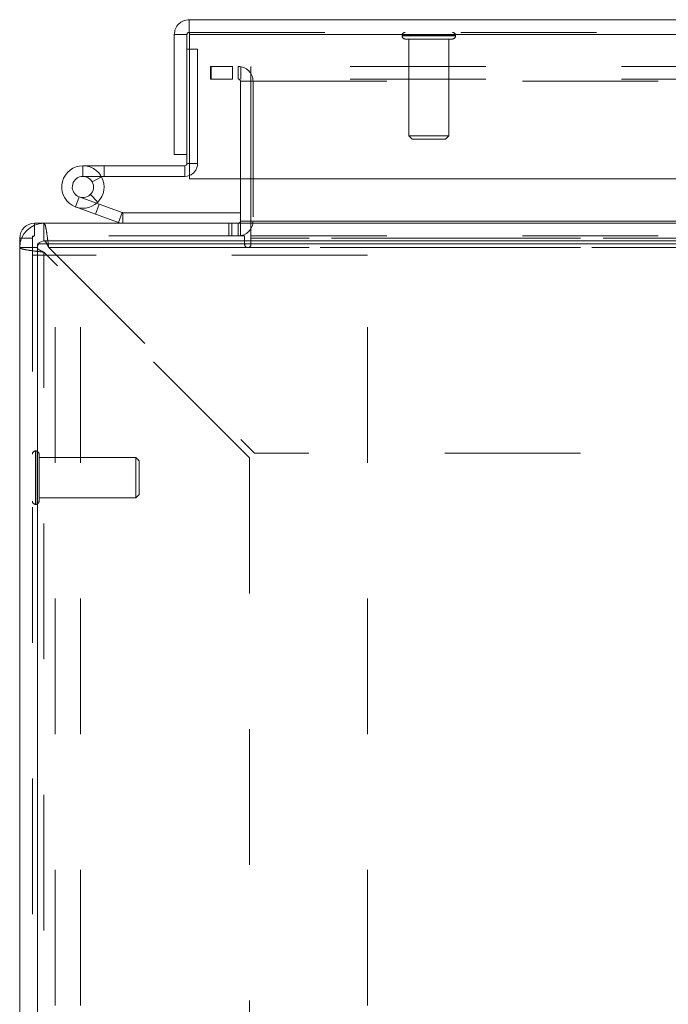
# Model space of a CAD drawing. Units: inches. Extents: x 0 to 23.4, y 0 to 16.5.
# Drawn here: x 3.3 to 3.7, y 2.2 to 3 of the extents above; entities that cross this region are included whole.
import ezdxf

# ---------------------------------------------------------------- set-up
doc = ezdxf.new("R2010")
doc.units = ezdxf.units.IN
doc.header["$MEASUREMENT"] = 0
doc.linetypes.add('HIDDEN', pattern=[0.075, 0.05, -0.025])

msp = doc.modelspace()

# ---------------------------------------------------------------- linework, layer by layer
at = {"color": 7, "linetype": 'Continuous', "lineweight": 15}
for p, q in [((3.39518, 2.96138), (3.39518, 2.97071)), ((3.39518, 2.97071), (7.64276, 2.97071)), ((3.38422, 2.95975), (3.39356, 2.95975)), ((3.38422, 2.95975), (3.38422, 2.87134)), ((3.39356, 2.95975), (3.39356, 2.87134)), ((3.39533, 2.95975), (3.39533, 2.8535)), ((3.39533, 2.95975), (7.64262, 2.95975)), ((3.39356, 2.94888), (3.39533, 2.94888)), ((3.39356, 2.87134), (3.38422, 2.87134)), ((3.39356, 2.87134), (3.39356, 2.86463)), ((3.31693, 2.863), (3.31693, 2.85519)), ((3.39193, 2.863), (3.31693, 2.863)), ((3.39193, 2.863), (3.39193, 2.85519)), ((3.39193, 2.85519), (3.31693, 2.85519)), ((3.32378, 2.85113), (3.33063, 2.85489)), ((3.33063, 2.85489), (3.33047, 2.85519)), ((7.64262, 2.8535), (3.39533, 2.8535)), ((3.43292, 2.8535), (3.43292, 2.82226)), ((3.44073, 2.82226), (3.44073, 2.8535)), ((3.32627, 2.82735), (3.31159, 2.83269)), ((3.32627, 2.82735), (3.32894, 2.83469)), ((3.32698, 2.83541), (3.32894, 2.83469)), ((3.32894, 2.83469), (3.34583, 2.82855)), ((3.32627, 2.82735), (3.34315, 2.8212)), ((3.34583, 2.82855), (3.34315, 2.8212)), ((3.34638, 2.82845), (3.34638, 2.82064)), ((3.34638, 2.82845), (3.43292, 2.82845)), ((3.28134, 2.82064), (3.28825, 2.82064)), ((3.28825, 2.80764), (3.28825, 2.82064)), ((3.28825, 2.82064), (4.2835, 2.82064)), ((3.44073, 2.82226), (3.44073, 2.82064)), ((7.60003, 2.82226), (3.44073, 2.82226)), ((3.27038, 2.80276), (3.27038, 2.80967)), ((3.28338, 2.80276), (3.27038, 2.80276)), ((3.27038, 2.80276), (3.27038, 0.83851)), ((3.28338, 0.83576), (3.28338, 2.80551)), ((3.28338, 2.80551), (4.28338, 2.80551)), ((3.28338, 2.80276), (3.28338, 0.83851)), ((3.28825, 2.80764), (4.2835, 2.80764))]:
    msp.add_line(p, q, dxfattribs=at)
at = {"color": 7, "linetype": 'HIDDEN', "lineweight": 0}
for p, q in [((3.39518, 2.96138), (7.64276, 2.96138)), ((7.64262, 2.95975), (3.39533, 2.95975)), ((3.55204, 2.95901), (3.55204, 2.95882)), ((3.59136, 2.95901), (3.5521, 2.95901)), ((3.59136, 2.95882), (3.5521, 2.95882)), ((3.5544, 2.95645), (3.58904, 2.95645)), ((3.55696, 2.95645), (3.55696, 2.8851)), ((3.58649, 2.8851), (3.58649, 2.95645)), ((3.59141, 2.95882), (3.59141, 2.95901)), ((3.39533, 2.94888), (3.40137, 2.94888)), ((3.40137, 2.94888), (3.40137, 2.86463)), ((3.411, 2.9363), (3.411, 2.92696)), ((3.411, 2.9363), (3.4114, 2.9363)), ((3.4114, 2.92696), (3.4114, 2.9363)), ((3.4114, 2.9363), (3.42702, 2.9363)), ((3.42702, 2.9363), (3.42702, 2.92696)), ((7.61373, 2.9363), (3.42702, 2.9363)), ((3.43129, 2.92696), (3.43129, 2.9363)), ((3.43331, 2.92696), (3.43331, 2.9363)), ((3.44073, 2.92696), (3.44073, 2.9363)), ((3.411, 2.92696), (3.4114, 2.92696)), ((3.42702, 2.92696), (3.4114, 2.92696)), ((7.61373, 2.92696), (3.42702, 2.92696)), ((3.43292, 2.92534), (3.43292, 2.8535)), ((3.43292, 2.92534), (3.44225, 2.92534)), ((3.44073, 2.92696), (3.44073, 2.92534)), ((3.44073, 2.92534), (7.60003, 2.92534)), ((3.44073, 2.8535), (3.44073, 2.92534)), ((3.44225, 2.92534), (3.44225, 2.82226)), ((3.55696, 2.8851), (3.58649, 2.8851)), ((3.55696, 2.8851), (3.55942, 2.88264)), ((3.55942, 2.88264), (3.58402, 2.88264)), ((3.58402, 2.88264), (3.58649, 2.8851)), ((3.31693, 2.85519), (3.31693, 2.863)), ((3.33256, 2.85519), (3.33256, 2.863)), ((3.39193, 2.863), (3.39193, 2.85519)), ((3.39356, 2.86463), (3.40137, 2.86463)), ((3.39533, 2.86463), (3.40137, 2.86463)), ((3.31426, 2.84003), (3.31159, 2.83269)), ((3.31426, 2.84003), (3.32698, 2.83541)), ((3.32797, 2.83632), (3.32245, 2.84185)), ((3.34583, 2.82855), (3.34315, 2.8212)), ((3.34638, 2.82845), (3.34638, 2.82064)), ((3.28134, 2.8113), (3.28134, 2.82064)), ((3.28134, 2.8113), (3.28134, 2.81924)), ((3.28825, 2.80764), (3.28825, 2.82064)), ((3.42429, 2.82064), (3.42429, 2.8113)), ((3.42662, 2.82064), (3.42662, 2.8113)), ((3.43129, 2.82064), (3.43129, 2.8113)), ((3.43292, 2.82226), (3.43292, 2.82064)), ((3.43292, 2.82226), (3.44225, 2.82226)), ((3.43292, 2.82064), (3.43292, 2.8113)), ((3.44073, 2.82226), (7.60003, 2.82226)), ((3.44073, 2.82226), (3.44225, 2.82226)), ((3.44073, 2.80967), (3.44073, 2.82064)), ((3.27972, 2.80967), (3.27038, 2.80967)), ((3.27972, 2.80967), (3.27177, 2.80967)), ((3.27972, 2.8113), (3.27972, 0.82997)), ((3.43606, 2.8113), (3.27972, 2.8113)), ((3.43606, 2.8113), (3.43606, 2.805)), ((3.44073, 2.8113), (7.60003, 2.8113)), ((3.44073, 2.805), (3.44073, 2.80967)), ((7.60003, 2.80967), (3.44073, 2.80967)), ((4.2835, 2.80967), (3.44073, 2.80967)), ((3.28338, 2.80276), (3.27038, 2.80276)), ((4.2835, 2.80276), (3.29173, 2.80276)), ((3.29173, 2.80276), (3.44323, 2.65126)), ((3.29173, 2.80276), (4.28338, 2.80276)), ((3.27972, 2.7972), (3.29647, 2.7972)), ((3.28825, 2.79928), (3.28825, 0.84199)), ((3.43975, 2.64778), (3.28825, 2.79928)), ((3.29647, 0.84407), (3.29647, 2.7972)), ((3.31522, 2.7972), (3.29647, 2.7972)), ((3.31522, 0.84407), (3.31522, 2.7972)), ((3.52659, 2.7972), (3.31522, 2.7972)), ((3.52659, 0.84407), (3.52659, 2.7972)), ((3.28227, 2.65282), (3.28208, 2.65282)), ((3.28208, 2.65275), (3.28208, 2.61349)), ((3.28227, 2.65275), (3.28227, 2.61349)), ((3.28464, 2.61581), (3.28464, 2.65046)), ((4.28338, 2.65126), (3.44323, 2.65126)), ((3.356, 2.6479), (3.28464, 2.6479)), ((3.356, 2.61837), (3.356, 2.6479)), ((3.35846, 2.64544), (3.356, 2.6479)), ((3.35846, 2.62083), (3.35846, 2.64544)), ((3.43975, 2.64778), (3.43975, 0.99349)), ((3.356, 2.61837), (3.35846, 2.62083)), ((3.28208, 2.61345), (3.28227, 2.61345)), ((3.28464, 2.61837), (3.356, 2.61837))]:
    msp.add_line(p, q, dxfattribs=at)
at = {"color": 8, "linetype": 'Continuous', "lineweight": 15}
for p, q in [((3.39356, 2.86463), (3.39533, 2.86463)), ((3.28134, 2.81924), (3.28134, 2.82064)), ((3.43292, 2.82226), (3.44073, 2.82226)), ((3.27177, 2.80967), (3.27038, 2.80967))]:
    msp.add_line(p, q, dxfattribs=at)
at = {"color": 7, "linetype": 'Continuous', "lineweight": 15, "flags": 128}
msp.add_lwpolyline([(3.39533, 2.85582), (3.39378, 2.85537), (3.39193, 2.85519)], dxfattribs=at)
at = {"color": 7, "linetype": 'HIDDEN', "lineweight": 0}
for centre, radius, start, end in [((3.5544, 2.95901), 0.00236, 90, 180), ((3.58904, 2.95901), 0.00236, 0, 90), ((3.5544, 2.95882), 0.00236, 180, 270), ((3.58904, 2.95882), 0.00236, 270, 0), ((3.43129, 2.92534), 0.01096, 0, 90), ((3.43129, 2.92534), 0.00163, 0, 90), ((3.31693, 2.84738), 0.01563, 30, 90), ((3.39193, 2.86463), 0.00944, 291.0694, 0), ((3.43129, 2.82226), 0.01096, 270, 0), ((3.28134, 2.80967), 0.00163, 90, 180), ((3.43839, 2.805), 0.00233, 180, 0), ((3.28208, 2.65046), 0.00236, 90, 180), ((3.28227, 2.65046), 0.00236, 0, 90), ((3.28208, 2.61581), 0.00236, 180, 270), ((3.28227, 2.61581), 0.00236, 270, 0)]:
    msp.add_arc(centre, radius, start, end, dxfattribs=at)
at = {"color": 7, "linetype": 'Continuous', "lineweight": 15}
for centre, radius, start, end in [((3.31693, 2.84738), 0.01563, 90, 28.75482), ((3.39193, 2.86463), 0.00162, 270, 0), ((3.31693, 2.84738), 0.00781, 90, 28.75482), ((3.31693, 2.84738), 0.00781, 28.75482, 90), ((3.34638, 2.83007), 0.00163, 250, 270), ((3.28825, 2.80276), 0.01788, 90, 180), ((3.28134, 2.80967), 0.01096, 90, 180), ((3.34638, 2.83007), 0.00944, 250, 270), ((3.43129, 2.82226), 0.00163, 270, 0), ((3.28825, 2.80276), 0.00488, 90, 180)]:
    msp.add_arc(centre, radius, start, end, dxfattribs=at)
for points in [[(3.39518, 2.97071), (3.39375, 2.97055), (3.39087, 2.97022), (3.38725, 2.96768), (3.38472, 2.96406), (3.38439, 2.96119), (3.38422, 2.95975)], [(3.39533, 2.95975), (3.39531, 2.96119), (3.39529, 2.96406), (3.39526, 2.96768), (3.39522, 2.97022), (3.3952, 2.97055), (3.39518, 2.97071)], [(3.39518, 2.96138), (3.39497, 2.96135), (3.39455, 2.9613), (3.39401, 2.96093), (3.39363, 2.96039), (3.39358, 2.95996), (3.39356, 2.95975)]]:
    msp.add_open_spline(points, degree=3, dxfattribs=at)
at = {"color": 7, "linetype": 'HIDDEN', "lineweight": 0}
for points in [[(3.29173, 2.80276), (3.29144, 2.8051), (3.29086, 2.80979), (3.28999, 2.8157), (3.28912, 2.81983), (3.28854, 2.82037), (3.28825, 2.82064)], [(3.27038, 2.80276), (3.27065, 2.80247), (3.27118, 2.80189), (3.27532, 2.80102), (3.28123, 2.80015), (3.28591, 2.79957), (3.28825, 2.79928)], [(3.28338, 2.80276), (3.28345, 2.80247), (3.2836, 2.80189), (3.28473, 2.80102), (3.28634, 2.80015), (3.28761, 2.79957), (3.28825, 2.79928)]]:
    msp.add_open_spline(points, degree=3, dxfattribs=at)
at = {"color": 7, "linetype": 'Continuous', "lineweight": 15}
msp.add_open_spline([(3.29038, 2.80551), (3.29025, 2.80575), (3.28983, 2.80654), (3.28912, 2.8074), (3.28854, 2.80756), (3.28825, 2.80764)], degree=3, knots=[0, 0, 0, 0, 0.180595, 0.590297, 1, 1, 1, 1], dxfattribs=at)
at = {"color": 7, "linetype": 'HIDDEN', "lineweight": 0}
msp.add_open_spline([(3.29173, 2.80276), (3.29144, 2.80341), (3.29099, 2.80443), (3.29054, 2.80522), (3.29038, 2.80551)], degree=3, knots=[0, 0, 0, 0, 0.641353, 1, 1, 1, 1], dxfattribs=at)

doc.saveas('drawing.dxf')
